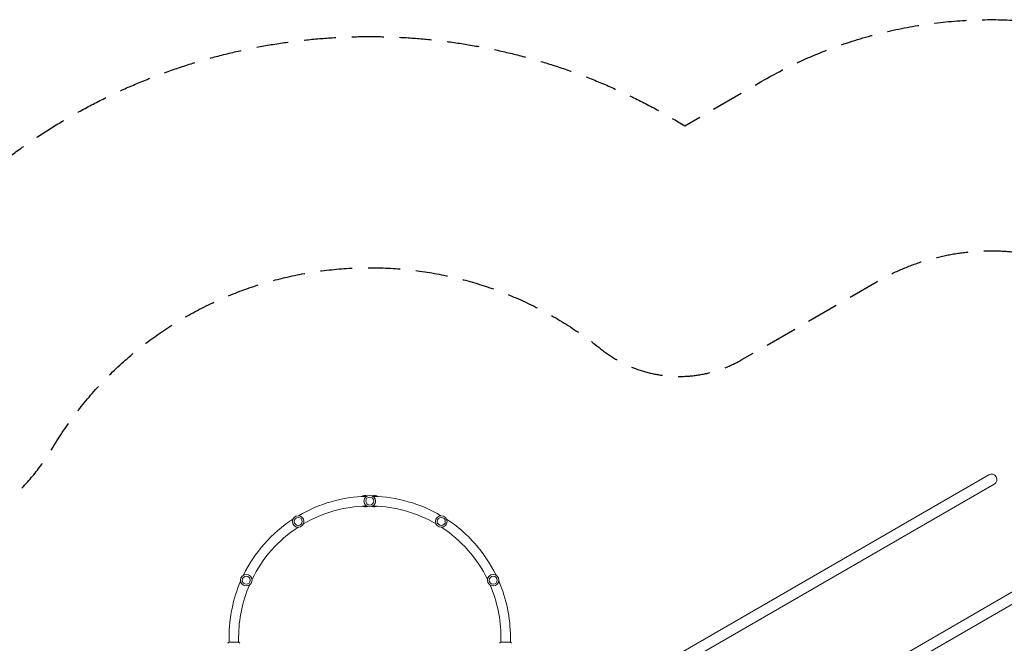
# Model space of a CAD drawing. Units: millimetres. Extents: x -6006 to 6237, y -4837 to 3880.
# Drawn here: x 313 to 4233, y 1397 to 3880 of the extents above; entities that cross this region are included whole.
import ezdxf

# ---------------------------------------------------------------- set-up
doc = ezdxf.new("R2010")
doc.units = ezdxf.units.MM
doc.header["$LTSCALE"] = 20
doc.linetypes.add('HIDDEN', pattern=[9.525, 6.35, -3.175])
for name, color, linetype in [('2d', 230, 'Continuous'), ('ASTM-BufferZone', 240, 'HIDDEN'), ('ASTM-SafetyZone', 64, 'HIDDEN')]:
    doc.layers.add(name, color=color, linetype=linetype)

msp = doc.modelspace()

# ---------------------------------------------------------------- linework, layer by layer
at = {"layer": '2d', "lineweight": 0}
for p, q in [((4171.4, 2068), (2442.2, 1069.6)), ((4192.6, 2031.2), (2468.8, 1036)), ((1205.2, 1672.4), (1204.7, 1671.3)), ((1205.2, 1672.4), (1205.2, 1672.4)), ((1207.4, 1676.7), (1207.5, 1676.9)), ((4396.4, 1678.3), (2672.6, 683)), ((1188.6, 1636), (1189.4, 1637.7)), ((1191.8, 1643.3), (1190.5, 1640.7)), ((1190.6, 1640.6), (1190.5, 1640.7)), ((2222.9, 1639.7), (2220.5, 1644.8)), ((2222.7, 1639.6), (2222.9, 1639.7)), ((2222.7, 1639.6), (2224.3, 1636.3)), ((4417.6, 1641.5), (2688.4, 643.2)), ((1146.4, 1422.5), (1146.4, 1401.5)), ((1184.4, 1422.5), (1184.4, 1401.5)), ((2228.4, 1422.5), (2228.4, 1401.5)), ((2266.4, 1422.5), (2266.4, 1401.5)), ((1184.9, 1401.5), (1145.9, 1401.5)), ((2266.9, 1401.5), (2227.9, 1401.5))]:
    msp.add_line(p, q, dxfattribs=at)
for centre, radius in [((1706.4, 1963.5), 23), ((1706.4, 1963.5), 16), ((1421.5, 1882.4), 23), ((1421.5, 1882.4), 16), ((1991.3, 1882.4), 23), ((1991.3, 1882.4), 16), ((1214.9, 1648.7), 23), ((1214.9, 1648.7), 16), ((2197.9, 1648.7), 23), ((2197.9, 1648.7), 16)]:
    msp.add_circle(centre, radius, dxfattribs=at)
for centre, radius, start, end in [((4182, 2049.6), 21.2, 300, 120), ((1706.4, 1422.5), 560, 91.3493, 120.4293), ((1687.2, 1963.5), 23, 65.2843, 128.5258), ((1725.6, 1963.5), 23, 51.4742, 114.7157), ((1706.4, 1422.5), 560, 59.5707, 88.6507), ((1706.4, 1422.5), 522, 91.3975, 120.3811), ((1687.2, 1963.5), 23, 239.941, 294.7157), ((1725.6, 1963.5), 23, 245.2843, 300.059), ((1706.4, 1422.5), 522, 59.6189, 88.6025), ((1706.4, 1422.5), 560, 123.1279, 153.9404), ((1433, 1905.6), 5, 116.3257, 122.69), ((1706.4, 1422.5), 560, 26.0596, 56.8721), ((1706.4, 1422.5), 522, 123.1761, 153.8922), ((1411.6, 1871.2), 15, 295.0159, 308.4821), ((1706.4, 1422.5), 522, 26.1078, 56.8239), ((1217.3, 1663.5), 15, 143.667, 161.0045), ((1212, 1674.8), 5, 149.366, 155.204), ((2194.8, 1664.7), 15, 18.3828, 34.359), ((2195.4, 1663.5), 15, 22.3533, 27.8415), ((2196, 1662.1), 15, 25.1595, 30.8506), ((1706.4, 1422.5), 560, 156.6389, 180), ((1706.4, 1422.5), 522, 156.6872, 180), ((1193.2, 1633.9), 5, 155.204, 167.8301), ((1205.1, 1637.2), 15, 149.1435, 166.7409), ((1706.4, 1422.5), 522, 360, 23.3128), ((2208.3, 1636.1), 15, 13.8192, 35.5912), ((1706.4, 1422.5), 560, 360, 23.3611), ((2207.1, 1638.7), 15, 19.8618, 25.8916), ((2207.8, 1637.3), 15, 22.8709, 28.359), ((2219.8, 1634.1), 5, 2.6234, 25.3562)]:
    msp.add_arc(centre, radius, start, end, dxfattribs=at)
for points, knots in [([(1141.7, 1397.4), (1141.7, 1397.5), (1141.7, 1397.6), (1141.8, 1397.8), (1141.8, 1397.9), (1141.9, 1398.1), (1142, 1398.2), (1142.2, 1398.6), (1142.3, 1398.8), (1142.6, 1399.1), (1142.7, 1399.2), (1142.8, 1399.3)], [0, 0, 0, 0, 0.281105, 0.281105, 0.591987, 0.591987, 1.075535, 1.075535, 1.846945, 1.846945, 2.242897, 2.242897, 2.242897, 2.242897]), ([(1141.7, 1397.4), (1141.7, 1397.4), (1141.7, 1397.4), (1141.7, 1397.4), (1141.7, 1397.4), (1141.7, 1397.4)], [0.00233076358, 0.00233076358, 0.00233076358, 0.00233076358, 0.00233614505, 0.00233614505, 0.00234726556, 0.00234726556, 0.00234726556, 0.00234726556]), ([(1142.8, 1399.3), (1143.6, 1399.9), (1144.4, 1400.5), (1145.5, 1401.3), (1145.7, 1401.4), (1145.9, 1401.5)], [0, 0, 0, 0, 3.150023, 3.150023, 3.901435, 3.901435, 3.901435, 3.901435]), ([(1184.9, 1401.5), (1185.6, 1401.1), (1186.4, 1400.5), (1187.4, 1399.8), (1187.7, 1399.5), (1188, 1399.3)], [0, 0, 0, 0, 2.660887, 2.660887, 3.904745, 3.904745, 3.904745, 3.904745]), ([(1188, 1399.3), (1188.3, 1399.1), (1188.5, 1398.8), (1188.8, 1398.4), (1188.8, 1398.3), (1188.9, 1398), (1189, 1397.9), (1189.1, 1397.7), (1189.1, 1397.5), (1189.1, 1397.4)], [0, 0, 0, 0, 0.971802, 0.971802, 1.448447, 1.448447, 1.834818, 1.834818, 2.252163, 2.252163, 2.252163, 2.252163]), ([(2223.7, 1397.4), (2223.7, 1397.5), (2223.7, 1397.6), (2223.8, 1397.8), (2223.8, 1397.9), (2223.9, 1398.1), (2224, 1398.2), (2224.2, 1398.6), (2224.3, 1398.8), (2224.6, 1399.1), (2224.7, 1399.2), (2224.8, 1399.3)], [0, 0, 0, 0, 0.281105, 0.281105, 0.591987, 0.591987, 1.075535, 1.075535, 1.846945, 1.846945, 2.242897, 2.242897, 2.242897, 2.242897]), ([(2223.7, 1397.4), (2223.7, 1397.4), (2223.7, 1397.4), (2223.7, 1397.4), (2223.7, 1397.4), (2223.7, 1397.4)], [0.00233076358, 0.00233076358, 0.00233076358, 0.00233076358, 0.00233614505, 0.00233614505, 0.00234726556, 0.00234726556, 0.00234726556, 0.00234726556]), ([(2224.8, 1399.3), (2225.6, 1399.9), (2226.4, 1400.5), (2227.5, 1401.3), (2227.7, 1401.4), (2227.9, 1401.5)], [0, 0, 0, 0, 3.150023, 3.150023, 3.901435, 3.901435, 3.901435, 3.901435]), ([(2266.9, 1401.5), (2267.6, 1401.1), (2268.4, 1400.5), (2269.4, 1399.8), (2269.7, 1399.5), (2270, 1399.3)], [0, 0, 0, 0, 2.660887, 2.660887, 3.904745, 3.904745, 3.904745, 3.904745]), ([(2270, 1399.3), (2270.3, 1399.1), (2270.5, 1398.8), (2270.8, 1398.4), (2270.8, 1398.3), (2270.9, 1398), (2271, 1397.9), (2271.1, 1397.7), (2271.1, 1397.5), (2271.1, 1397.4)], [0, 0, 0, 0, 0.971802, 0.971802, 1.448447, 1.448447, 1.834818, 1.834818, 2.252163, 2.252163, 2.252163, 2.252163])]:
    msp.add_open_spline(points, degree=3, knots=knots, dxfattribs=at)
for points in [[(1142.8, 1399.3), (1142.8, 1399.3), (1142.8, 1399.3), (1142.8, 1399.3)], [(2224.8, 1399.3), (2224.8, 1399.3), (2224.8, 1399.3), (2224.8, 1399.3)]]:
    msp.add_open_spline(points, degree=3, dxfattribs=at)
at = {"layer": 'ASTM-BufferZone', "flags": 128}
msp.add_lwpolyline([(-2589.4, 2691, -0.423827), (-1168.2, 2239.9, 0.592904), (445, 2177.3, -0.454767), (2625.7, 2569.6, 0.309127), (3188.4, 2526.7), (3727, 2837.7, -0.41421), (4970.1, 2504.6), (5195.1, 2114.9, -0.457091), (4744.1, 814.6, 0.388419), (4450.3, 206.9), (5109, -1995.4, -0.414638), (4496.6, -3128.3), (3909, -3303.2, -0.370358), (2826.6, -2819.5, 0.550544), (1283.6, -2628.7, -0.043145), (1168, -2747.1), (944, -3135.1, -0.828222), (-944, -3135.1), (-1168, -2747.1, -0.120871), (-1433.7, -2374.2, 0.569687), (-2997.2, -2127.6, -0.365825), (-4153.1, -2335.3), (-4631.1, -2059.3, -0.414214), (-4964.2, -816.3), (-4512.3, -33.6, 0.305939), (-4551.6, 524.5, -0.305939), (-4624.6, 1562.6), (-4206.6, 2286.6, -0.382313), (-3027.5, 2673.3, 0.230939)], format="xyb", close=True, dxfattribs=at)
at = {"layer": 'ASTM-SafetyZone', "flags": 128}
msp.add_lwpolyline([(-2845.9, 3586.3, -0.394109), (-344.5, 2649.7, -0.41804), (2960.2, 3457.3), (3267, 3634.4, -0.41421), (5766.8, 2964.6), (5991.8, 2574.9, -0.394008), (5429.9, 142.4), (5990.4, -1731.7, -0.414638), (4759, -4010.1), (4171.3, -4185, -0.370358), (1994.7, -3212.4, -0.019002), (1899.9, -3319.3), (1805.5, -3482.8, -0.749965), (-1805.5, -3482.8), (-1899.9, -3319.3, -0.096467), (-2288.6, -2714.4, -0.365825), (-4613.1, -3132.1), (-5091.1, -2856.1, -0.414214), (-5761, -356.3), (-5438.3, 202.6, -0.262965), (-5421.3, 2022.6), (-5003.3, 2746.6, -0.351499)], format="xyb", close=True, dxfattribs=at)

doc.saveas('drawing.dxf')
